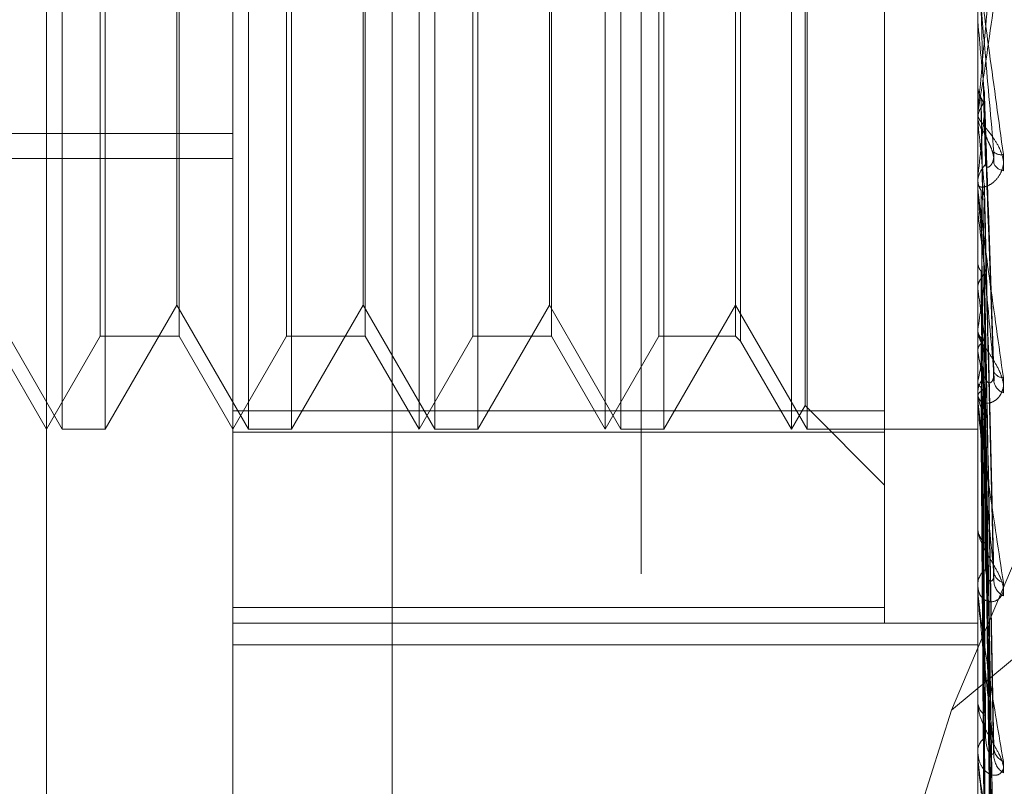
# Model space of a CAD drawing. Units: inches. Extents: x 0 to 23.4, y 0 to 16.5.
# Drawn here: x 12 to 12, y 9.4 to 9.4 of the extents above; entities that cross this region are included whole.
import ezdxf

# ---------------------------------------------------------------- set-up
doc = ezdxf.new("R2010")
doc.units = ezdxf.units.IN
doc.header["$MEASUREMENT"] = 0
doc.linetypes.add('HIDDEN', pattern=[0.07500000000000001, 0.05, -0.025])

msp = doc.modelspace()

# ---------------------------------------------------------------- linework, layer by layer
at = {"color": 7, "linetype": 'HIDDEN', "lineweight": 0}
for p, q in [((11.9698755456, 4.628512061), (11.9698755456, 11.261547142)), ((11.9620644345, 10.9450296015), (11.9620644345, 4.9450296015)), ((11.9640263243, 9.4885473467), (11.9640263243, 9.4032542248)), ((11.9559079166, 9.4161032256), (11.9559079166, 9.4883366881)), ((11.9602823698, 9.4030792946), (11.9602823698, 9.4883724166)), ((11.9777801825, 9.4883724166), (11.9777801825, 9.4030792946)), ((11.9755929559, 9.4323407755), (11.9755929559, 9.4582186696)), ((11.9562776889, 9.431906242), (11.9562776889, 9.4581529611)), ((11.9606521421, 9.431906242), (11.9606521421, 9.4581529611)), ((11.964656823, 9.431906242), (11.964656823, 9.4581516203)), ((11.9650265953, 9.431906242), (11.9650265953, 9.4581529611)), ((11.9690312762, 9.431906242), (11.9690312762, 9.4581516203)), ((11.9694010484, 9.431906242), (11.9694010484, 9.4581529611)), ((11.9734057293, 9.431906242), (11.9734057293, 9.4581516203)), ((11.9737755016, 9.431906242), (11.9737755016, 9.4581529611)), ((11.9737259615, 9.4324609004), (11.9737259615, 9.4575970185)), ((11.9571707124, 9.4340934685), (11.9571707124, 9.4559646172)), ((11.9590195739, 9.4559657345), (11.9590195739, 9.4340945859)), ((11.9615451656, 9.4340934685), (11.9615451656, 9.4559646172)), ((11.9633940271, 9.4559657345), (11.9633940271, 9.4340945859)), ((11.9659196188, 9.4340934685), (11.9659196188, 9.4559646172)), ((11.9677684803, 9.4559657345), (11.9677684803, 9.4340945859)), ((11.970294072, 9.4340934685), (11.970294072, 9.4559646172)), ((11.9720933934, 9.4559657345), (11.9720933934, 9.4340945859)), ((11.9722106065, 9.4560829476), (11.9722106065, 9.4339773848)), ((11.9771640804, 9.4253103704), (11.9857311012, 9.4455588323)), ((11.9572879256, 9.4452171923), (11.9572879256, 9.431906242)), ((11.9589700338, 9.4348197389), (11.9589700338, 9.4451755455)), ((11.9616623788, 9.4452171923), (11.9616623788, 9.431906242)), ((11.963344487, 9.4348197389), (11.963344487, 9.4451755455)), ((11.9660368319, 9.4452171923), (11.9660368319, 9.431906242)), ((11.9677189402, 9.4348197389), (11.9677189402, 9.4451755455)), ((11.9704112851, 9.4452171923), (11.9704112851, 9.431906242)), ((11.9777826795, 9.4414271829), (11.9777826795, 9.4423899929)), ((11.9777801825, 9.4415126936), (11.9777808071, 9.4415127199)), ((11.9777826795, 9.441485206), (11.9777808071, 9.4415127199)), ((11.9777826795, 9.4375579878), (11.9777826795, 9.441485206)), ((11.9777826795, 9.4400048398), (11.9777808071, 9.4399784614)), ((11.9777801825, 9.4393552203), (11.9777801825, 9.4392857938)), ((11.9781639216, 9.4330448808), (11.9779404256, 9.4394222562)), ((11.9777826795, 9.4391579441), (11.9777808071, 9.4391835062)), ((11.9274739708, 9.4388564536), (11.9602823698, 9.4388564536)), ((11.9274739708, 9.4382624163), (11.9602823698, 9.4382624163)), ((11.9777801825, 9.4376130848), (11.9777801825, 9.4376814746)), ((11.9777826795, 9.4378012948), (11.9777808071, 9.4377774685)), ((11.9777826795, 9.4326297698), (11.9777826795, 9.4376752304)), ((11.9777826795, 9.4372143636), (11.9777826795, 9.4376752304)), ((11.9781504863, 9.4284795954), (11.9779365292, 9.4373221685)), ((11.9777826795, 9.4370428992), (11.9777808071, 9.4370655857)), ((11.9777826795, 9.4358589996), (11.9777808071, 9.4358385865)), ((11.9781525191, 9.4243074794), (11.9779376462, 9.4356218948)), ((11.9777801827, 9.4353458653), (11.9777801825, 9.4352713595)), ((11.9781508995, 9.4243634273), (11.9779367576, 9.4354501969)), ((11.9777826795, 9.4352165145), (11.9777808071, 9.4352355054)), ((11.9545955806, 9.4348197389), (11.9562776889, 9.431906242)), ((11.9572879256, 9.431906242), (11.9589700338, 9.4348197389)), ((11.9589700338, 9.4348197389), (11.9606521421, 9.431906242)), ((11.9616623788, 9.431906242), (11.963344487, 9.4348197389)), ((11.963344487, 9.4348197389), (11.9650265953, 9.431906242)), ((11.9660368319, 9.431906242), (11.9677189402, 9.4348197389)), ((11.9677189402, 9.4348197389), (11.9694010484, 9.431906242)), ((11.9704112851, 9.431906242), (11.9720933934, 9.4348197389)), ((11.9720933934, 9.4348197389), (11.9737755016, 9.431906242)), ((11.9777801825, 9.4343116388), (11.9777801825, 9.4342462263)), ((11.9777826795, 9.4342481538), (11.9777808071, 9.4342318918)), ((11.9546451207, 9.4340934685), (11.9559079166, 9.431906242)), ((11.9559079166, 9.431906242), (11.9571707124, 9.4340934685)), ((11.9571707124, 9.4340934685), (11.9590195739, 9.4340934685)), ((11.9590195739, 9.4340934685), (11.9602823698, 9.431906242)), ((11.9602823698, 9.431906242), (11.9615451656, 9.4340934685)), ((11.9615451656, 9.4340934685), (11.9633940271, 9.4340934685)), ((11.9633940271, 9.4340934685), (11.964656823, 9.431906242)), ((11.964656823, 9.431906242), (11.9659196188, 9.4340934685)), ((11.9659196188, 9.4340934685), (11.9677684803, 9.4340934685)), ((11.9677684803, 9.4340934685), (11.9690312762, 9.431906242)), ((11.9690312762, 9.431906242), (11.970294072, 9.4340934685)), ((11.970294072, 9.4340934685), (11.9720933934, 9.4340934685)), ((11.9720933934, 9.4340934685), (11.9722106065, 9.4339762554)), ((11.9722106065, 9.4339762554), (11.9734057293, 9.431906242)), ((11.9781511775, 9.4209951373), (11.9779369109, 9.4339253521)), ((11.9781522688, 9.4209513369), (11.9779375098, 9.434059876)), ((11.9777826795, 9.4337448004), (11.9777808071, 9.4337594093)), ((11.9777826795, 9.4330269776), (11.9777808071, 9.4330154544)), ((11.9781513903, 9.4184961006), (11.9779370282, 9.4328024059)), ((11.97815207, 9.4184660013), (11.9779374012, 9.4328948867)), ((11.9777801825, 9.4326809706), (11.9777801825, 9.4327445565)), ((11.9777826795, 9.4326809483), (11.9777808071, 9.4326906473)), ((11.9777826795, 9.4281497139), (11.9777826795, 9.4327383123)), ((11.9602823698, 9.4323407755), (11.9755929559, 9.4323407755)), ((11.9734057293, 9.431906242), (11.9737259615, 9.4324609004)), ((11.9737259615, 9.4324609004), (11.9755929559, 9.430593906)), ((11.9755929559, 9.4323407755), (11.9755929559, 9.4277185501)), ((11.9857311012, 9.432427815), (11.9771640804, 9.4253103704)), ((11.9777826795, 9.4322396076), (11.9777808071, 9.4322332397)), ((11.9777826795, 9.4320634088), (11.9777808071, 9.4320678472)), ((11.97815157, 9.4169564809), (11.977937127, 9.4321217959)), ((11.9781518972, 9.4169411571), (11.9779373066, 9.432168888)), ((11.9562776889, 9.431906242), (11.9572879256, 9.431906242)), ((11.9755929559, 9.4318405335), (11.9602823698, 9.4318405335)), ((11.9606521421, 9.431906242), (11.9616623788, 9.431906242)), ((11.9650265953, 9.431906242), (11.9660368319, 9.431906242)), ((11.9694010484, 9.431906242), (11.9704112851, 9.431906242)), ((11.9737755016, 9.431906242), (11.9777801825, 9.431906242)), ((11.9777826795, 9.4319145012), (11.9777808071, 9.4319135187)), ((11.9781517346, 9.4164318532), (11.9779372174, 9.4319080547)), ((11.9777801825, 9.4296554324), (11.9777801825, 9.429596398)), ((11.9777801825, 9.4281951681), (11.9777801825, 9.4282516519)), ((11.9777826795, 9.4242797413), (11.9777826795, 9.4282454077)), ((11.9602823698, 9.4277185501), (11.9755929559, 9.4277185501)), ((11.9755929559, 9.4277185501), (11.9755929559, 9.4273486029)), ((11.9602823698, 9.4273525499), (11.9777801825, 9.4273525499)), ((11.9755929559, 9.4273486029), (11.9602823698, 9.4273486029)), ((11.9602823698, 9.4268460549), (11.9777801825, 9.4268460549)), ((11.9777801825, 9.4255548885), (11.9777801825, 9.425504366)), ((11.9771640804, 9.4253103704), (11.9735072451, 9.4137293403)), ((11.9777801825, 9.4243178059), (11.9777801825, 9.4243651461))]:
    msp.add_line(p, q, dxfattribs=at)
for centre, radius, start, end in [((12.4456364014, 9.4839777456), 0.469779438734462, 185.1896169442, 185.3953109818), ((11.9784143493, 9.439287008), 0.0006341679709436, 180.1096966631, 224.9220865168), ((11.7987427922, 9.4565365395), 0.1800174731264247, 354.02614764, 354.5224385061), ((12.1934357832, 9.4602253187), 0.216679707039587, 185.5795792224, 185.9877782261), ((11.9783360856, 9.4386395416), 0.0002851081749115, 231.8955907509, 279.7012863295), ((11.9784024578, 9.4376795803), 0.0006222781555205, 134.6268779153, 179.8255885594), ((11.9784269465, 9.4382667179), 0.0002901581950239, 203.14708915, 261.5142280218), ((11.9783893866, 9.437613088), 0.0006092040107767, 180.0003021618, 185.189276081), ((12.0825187352, 9.4485530414), 0.105366620615561, 186.2714479819, 187.0033123742), ((11.9329460405, 9.4410763557), 0.0453535944834692, 351.3409198544, 352.7621545228), ((12.0242029885, 9.4412884174), 0.0468157355556607, 187.4521357818, 188.7991518187), ((11.9783601012, 9.434250697), 0.0005799359340666, 180.4416952957, 227.0984831995), ((11.9609070709, 9.4366171729), 0.017253279818872, 347.989690187, 350.7965684332), ((11.9942108145, 9.4365114199), 0.0166594659249379, 189.5593359083, 192.3722284086), ((11.9783802681, 9.4333561963), 0.0002377451425916, 202.199693381, 270.9306570401), ((11.9783404886, 9.4327388002), 0.0005603356474719, 132.032396064, 179.4113950436), ((11.978495065, 9.4330868113), 0.0003413946537971, 191.1777500076, 251.0376082692), ((11.9783065794, 9.4326809802), 0.0005263968105634, 180.0010397932, 185.5828364906), ((11.9813780548, 9.4335606271), 0.0037014265739775, 193.7484365732, 201.6708888478), ((11.9782811481, 9.4296064934), 0.0005010672838081, 181.1544535786, 230.9262818234), ((11.9782566242, 9.4282395185), 0.0004765961265712, 127.6783170473, 178.5411812349), ((11.9784445669, 9.4285910543), 0.0002885022696997, 189.6494186571, 257.9077561105), ((11.9781955212, 9.4281951881), 0.0004153386344297, 180.0027548032, 186.2857397474), ((11.9785790175, 9.4283646024), 0.0004209678929015, 185.7210303082, 242.4222564096), ((11.9781888011, 9.4255232105), 0.0004090528821219, 182.6404767531, 236.8831047112), ((11.9781628793, 9.4243431563), 0.0003833280053243, 121.0235918001, 176.7113899079), ((11.9780721227, 9.424317842), 0.0002919401386913, 180.007078081, 187.4989942256), ((11.9785266055, 9.4244425069), 0.00036749724458, 184.3076371118, 247.1890140039), ((11.9786651971, 9.4242552553), 0.0005057600369816, 183.0348212949, 236.2387911447)]:
    msp.add_arc(centre, radius, start, end, dxfattribs=at)
for points, knots in [([(11.97778018254028, 9.43935522027775), (11.97778040451403, 9.439352537977136), (11.97778088391805, 9.439346744924162), (11.97778554825695, 9.439363206764682), (11.97780176860551, 9.439446329036835), (11.97788868919638, 9.439982030201175), (11.97809090384359, 9.44135731361986), (11.97827504484163, 9.44267169334061), (11.97838412964365, 9.443450329565753)], [0, 0, 0, 0, 0.013221641096469, 0.0285552137106737, 0.0542426430595703, 0.1337588501396801, 0.4868402727604514, 1, 1, 1, 1]), ([(11.97816014639715, 9.443533237451327), (11.97809188770602, 9.442763197544327), (11.97797736447912, 9.441471238183215), (11.9778532433338, 9.440115036060403), (11.97779722667327, 9.439534919233676), (11.97778631260712, 9.439432718142953), (11.97778316366053, 9.43940790971384), (11.97778282809153, 9.43941020050126), (11.97778267945755, 9.439411215162462)], [0, 0, 0, 0, 0.5273188798737543, 0.8847263069750937, 0.9590362595952758, 0.9800473728098846, 0.9911623590739203, 1, 1, 1, 1]), ([(11.97778018254028, 9.442813251166251), (11.97778040451403, 9.442809997928086), (11.97778088391805, 9.442802971802477), (11.97778554825695, 9.44276329807453), (11.97780176860551, 9.442635261007378), (11.97788868919638, 9.441981798666683), (11.97809090384359, 9.440496343007235), (11.97827504484164, 9.439153819232915), (11.97838412964365, 9.438358510520146)], [0, 0, 0, 0, 0.0132216410985809, 0.0285552137116092, 0.0542426430603061, 0.1337588501405529, 0.4868402727608623, 1, 1, 1, 1]), ([(11.97816014639715, 9.438415193489687), (11.97809188770602, 9.439190405587082), (11.97797736447913, 9.440491042757923), (11.9778532433338, 9.441918190267254), (11.97779722667327, 9.442574972216923), (11.97778631260712, 9.442707241541685), (11.97778316366053, 9.442747264368286), (11.97778282809153, 9.442753491315123), (11.97778267945755, 9.4427562494241)], [0, 0, 0, 0, 0.527318879874884, 0.8847263069757033, 0.9590362595963778, 0.9800473728116448, 0.9911623590759411, 1, 1, 1, 1]), ([(11.97778033159266, 9.442347328211776), (11.97778030635794, 9.44225714775892), (11.97778022255845, 9.441957676337893), (11.9777801833491, 9.441648754020079), (11.97778018257257, 9.441430032699067), (11.97778018254028, 9.441420938647719)], [0, 0, 0, 0, 0.2922709278861704, 0.9705738585831115, 1, 1, 1, 1]), ([(11.97786048014922, 9.441817306593519), (11.97786352185896, 9.44170782969059), (11.97787873041098, 9.441160445054663), (11.97791330722942, 9.439932589878897), (11.97794567826018, 9.438805923389554), (11.97796531550245, 9.438122453562105)], [0, 0, 0, 0, 0.0895371415799339, 0.4476858070866969, 0.9999999999999999, 0.9999999999999999, 0.9999999999999999, 0.9999999999999999]), ([(11.97778033159266, 9.441526350891575), (11.97778030582124, 9.44141036136933), (11.9777802202794, 9.441025362934731), (11.97778019817817, 9.440640776559995), (11.97778018273544, 9.440372055565112)], [0, 0, 0, 0, 0.3012727113220883, 1, 1, 1, 1]), ([(11.97778033159266, 9.439964277310347), (11.97778030582124, 9.439794719393886), (11.9777802202794, 9.439231913968776), (11.97778019817817, 9.438668714629756), (11.97778018273544, 9.43827519188271)], [0, 0, 0, 0, 0.3012727114874459, 1, 1, 1, 1]), ([(11.97778033159266, 9.439964277310347), (11.97778741370932, 9.439900607775055), (11.97779816618304, 9.439803941052647), (11.97784462233952, 9.439718220954171), (11.97786048014922, 9.439688960397294)], [0, 0, 0, 0, 0.6586499852816621, 1, 1, 1, 1]), ([(11.97786048014922, 9.43946725658575), (11.9778723875123, 9.439489037847776), (11.97791698137012, 9.439570610106516), (11.97794428996639, 9.439688121047926), (11.97793954175565, 9.439780594522164), (11.97793824390426, 9.43980587074394)], [0, 0, 0, 0, 0.2093091831992323, 0.7838766564360342, 1, 1, 1, 1]), ([(11.97793824390426, 9.43980587074394), (11.97794432580424, 9.439623167986566), (11.97797473534642, 9.438709652929923), (11.97804782592177, 9.436539019292063), (11.97811673989727, 9.434531091231946), (11.97816014639715, 9.43326636766204)], [0, 0, 0, 0, 0.084696337423483, 0.4234822757476719, 1, 1, 1, 1]), ([(11.97778033159266, 9.439195828711613), (11.97778741370932, 9.439258071030185), (11.97779816618304, 9.439352570870716), (11.97784462233952, 9.439438071086002), (11.97786048014922, 9.43946725658575)], [0, 0, 0, 0, 0.6586499852721645, 1, 1, 1, 1]), ([(11.97786048014922, 9.439688960397294), (11.97786352185896, 9.439513216171491), (11.97787873041098, 9.438634494847781), (11.97791330722942, 9.436676566902364), (11.97794567826018, 9.434902239762527), (11.97796531550245, 9.433825879477055)], [0, 0, 0, 0, 0.0895371415798572, 0.4476858070869745, 0.9999999999999999, 0.9999999999999999, 0.9999999999999999, 0.9999999999999999]), ([(11.97786048014922, 9.439688960397294), (11.9778723875123, 9.439667181047016), (11.97791698137012, 9.439585615947893), (11.97794428996639, 9.439468796522483), (11.97793954175565, 9.439377704234538), (11.97793824390426, 9.439352805539086)], [0, 0, 0, 0, 0.209309183205582, 0.7838766564351823, 1, 1, 1, 1]), ([(11.97786048014922, 9.43946725658575), (11.97786352185896, 9.439279607552413), (11.97787873041098, 9.438341362177855), (11.97791330722942, 9.43624078391976), (11.97794567826018, 9.43432012699276), (11.97796531550245, 9.433154998650963)], [0, 0, 0, 0, 0.0895371415803261, 0.4476858070865682, 1, 1, 1, 1]), ([(11.97838412964365, 9.437979736235746), (11.97838900892005, 9.438059447720605), (11.97839451661472, 9.438149425513242), (11.97836385791279, 9.438321061334394), (11.97832746809152, 9.438429491214734), (11.97824063690017, 9.438612630495548), (11.97811497537938, 9.438805498400347), (11.97794338765447, 9.439015793523442), (11.97780791658646, 9.439184101440256), (11.97778954624121, 9.439251459938731), (11.97778018254028, 9.439285793797279)], [0, 0, 0, 0, 0.1194461009586652, 0.1348299623631247, 0.2536738278689036, 0.2817546550319528, 0.4371652095487208, 0.6109336935285254, 0.8016857882100521, 1, 1, 1, 1]), ([(11.97793824390426, 9.439352805539086), (11.97794432580424, 9.439172101802544), (11.97797473534642, 9.438268581863971), (11.97804782592177, 9.436148563024089), (11.97811673989727, 9.434229427209392), (11.97816014639715, 9.433020630765483)], [0, 0, 0, 0, 0.0846963374237169, 0.42348227574807, 0.9999999999999999, 0.9999999999999999, 0.9999999999999999, 0.9999999999999999]), ([(11.97778033159266, 9.439195828711613), (11.97778030582124, 9.43900211142946), (11.9777802202794, 9.438359114985355), (11.97778019817817, 9.437716501719967), (11.97778018273544, 9.437267490295442)], [0, 0, 0, 0, 0.301272711426521, 1, 1, 1, 1]), ([(11.97796531550248, 9.438839193684556), (11.97797628289261, 9.43879581222971), (11.97799121537341, 9.438736746879288), (11.97806671762181, 9.438584013801039), (11.97811628651733, 9.4384673024775), (11.97815164668589, 9.43834030445345), (11.97816496237814, 9.43823605160345), (11.97816150764858, 9.438176230021298), (11.97816014639715, 9.438152658794277)], [0, 0, 0, 0, 0.4235571565801557, 0.5766877106313086, 0.7311347586972838, 0.8323151788337393, 0.9339279095278765, 1, 1, 1, 1]), ([(11.97838412964365, 9.438358510520146), (11.97838900892005, 9.438276617759668), (11.97839451661472, 9.438184177757652), (11.97836385791279, 9.438025338734354), (11.97832746809152, 9.43793259064123), (11.97824063690017, 9.4377914451826), (11.97811497537938, 9.437666806450054), (11.97794338765447, 9.437589588789695), (11.97780791658646, 9.437591695060227), (11.97778954624122, 9.43765116278451), (11.97778018254028, 9.437681474571141)], [0, 0, 0, 0, 0.1194461009588773, 0.1348299623660572, 0.2536738278684935, 0.2817546550319268, 0.4371652095485394, 0.610933693528679, 0.8016857882110724, 1, 1, 1, 1]), ([(11.97796531550248, 9.438122453562139), (11.97797628289261, 9.438089231581193), (11.97799121537341, 9.43804399870569), (11.97806671762181, 9.43807804840497), (11.97811628651733, 9.438138109872694), (11.97815164668589, 9.43823315907794), (11.97816496237814, 9.438327040470114), (11.97816150764859, 9.438390276774944), (11.97816014639715, 9.438415193489679)], [0, 0, 0, 0, 0.423557156576633, 0.5766877106311185, 0.7311347586951312, 0.832315178829556, 0.933927909523566, 1, 1, 1, 1]), ([(11.97778018254028, 9.43761308476196), (11.97778040451403, 9.437605991691992), (11.97778088391805, 9.43759067255518), (11.97778554825695, 9.437537202942991), (11.97780176860551, 9.437384792490402), (11.97788868919638, 9.436681814937097), (11.97809090384359, 9.435189615787685), (11.97827504484163, 9.433888978027406), (11.97838412964365, 9.433118482515379)], [0, 0, 0, 0, 0.0132216410959027, 0.0285552137115808, 0.0542426430597815, 0.1337588501391429, 0.4868402727610853, 1, 1, 1, 1]), ([(11.97778033159266, 9.437764300423876), (11.97778741370932, 9.437706926923129), (11.97779816618304, 9.437619819199712), (11.97784462233952, 9.437543001742277), (11.97786048014922, 9.437516780102053)], [0, 0, 0, 0, 0.6586499852980017, 1, 1, 1, 1]), ([(11.97786048014922, 9.4373182442169), (11.9778723875123, 9.437337749827753), (11.97791698137012, 9.437410799623182), (11.97794428996639, 9.437516203902018), (11.97793954175565, 9.437599359819204), (11.97793824390426, 9.43762208922807)], [0, 0, 0, 0, 0.2093091832041481, 0.7838766564290185, 1, 1, 1, 1]), ([(11.97793824390426, 9.43762208922807), (11.97794432580424, 9.437367476267955), (11.97797473534642, 9.43609440969785), (11.97804782592177, 9.4330761611224), (11.97811673989727, 9.430294663624549), (11.97816014639715, 9.428542695755262)], [0, 0, 0, 0, 0.0846963374234484, 0.4234822757477319, 1, 1, 1, 1]), ([(11.97816014639715, 9.43326636766204), (11.97809188770602, 9.43400995134555), (11.97797736447913, 9.43525752292197), (11.9778532433338, 9.436667703925943), (11.97779722667327, 9.437346244876723), (11.97778631260712, 9.437492722903583), (11.97778316366053, 9.437541153566677), (11.97778282809153, 9.437552820257228), (11.97778267945755, 9.43755798779837)], [0, 0, 0, 0, 0.5273188798743447, 0.8847263069765426, 0.9590362595964859, 0.9800473728109625, 0.9911623590753671, 1, 1, 1, 1]), ([(11.97786048014922, 9.437516780102053), (11.97786352185896, 9.437268401824978), (11.97787873041098, 9.436026510164465), (11.97791330722942, 9.43325687262874), (11.97794567826018, 9.43074268121452), (11.97796531550245, 9.42921749697561)], [0, 0, 0, 0, 0.0895371415802299, 0.4476858070863883, 1, 1, 1, 1]), ([(11.97786048014922, 9.4373182442169), (11.97786352185896, 9.437059205178135), (11.97787873041098, 9.43576400969735), (11.97791330722942, 9.432866628728194), (11.97794567826018, 9.43022139890909), (11.97796531550245, 9.428616722826927)], [0, 0, 0, 0, 0.0895371415800932, 0.4476858070870651, 1, 1, 1, 1]), ([(11.97793025175475, 9.437321026652185), (11.9779342310225, 9.437308413583155), (11.97794509540798, 9.437273976784027), (11.97794090163553, 9.43723871539057), (11.97793824390426, 9.437216369087977)], [0, 0, 0, 0, 0.366267172026936, 1, 1, 1, 1]), ([(11.97793824390426, 9.437216369087977), (11.97794432580424, 9.436963546252125), (11.97797473534642, 9.435699430315763), (11.97804782592177, 9.432726507319705), (11.97811673989727, 9.430024523326464), (11.97816014639715, 9.42832263822927)], [0, 0, 0, 0, 0.0846963374234762, 0.4234822757478346, 0.9999999999999999, 0.9999999999999999, 0.9999999999999999, 0.9999999999999999]), ([(11.97778033159266, 9.437076154281133), (11.97778030582124, 9.436811710686376), (11.9777802202794, 9.435933955799285), (11.97778019817817, 9.435056541360682), (11.97778018273544, 9.434443467948997)], [0, 0, 0, 0, 0.3012727113749868, 1, 1, 1, 1]), ([(11.97778033159266, 9.43582691044902), (11.97778030582124, 9.435519626371665), (11.9777802202794, 9.434499673134333), (11.97778019817817, 9.433479415780635), (11.97778018273544, 9.432766534126253)], [0, 0, 0, 0, 0.3012727114414649, 1, 1, 1, 1]), ([(11.97778033159266, 9.43582691044902), (11.97778741370932, 9.435777906610621), (11.97779816618304, 9.43570350618628), (11.97784462233952, 9.435638367752944), (11.97786048014922, 9.435616132747766)], [0, 0, 0, 0, 0.6586499852933834, 1, 1, 1, 1]), ([(11.97786048014922, 9.435447940393171), (11.9778723875123, 9.435464465369252), (11.97791698137012, 9.435526352491449), (11.97794428996639, 9.435615840522425), (11.97793954175565, 9.435686673411062), (11.97793824390426, 9.435706034506955)], [0, 0, 0, 0, 0.2093091832135658, 0.783876656439351, 1, 1, 1, 1]), ([(11.97786048014922, 9.435616132747766), (11.97786352185896, 9.4353040974575), (11.97787873041098, 9.433743920660504), (11.97791330722942, 9.430262675451246), (11.97794567826018, 9.427099489191008), (11.97796531550245, 9.425180605130883)], [0, 0, 0, 0, 0.0895371415800812, 0.4476858070866458, 1, 1, 1, 1]), ([(11.97793824390426, 9.435706034506955), (11.97794432580424, 9.435388713719874), (11.97797473534642, 9.433802107579114), (11.97804782592177, 9.430045331433528), (11.97811673989727, 9.426590795064644), (11.97816014639715, 9.424414903579487)], [0, 0, 0, 0, 0.0846963374234168, 0.4234822757478445, 0.9999999999999999, 0.9999999999999999, 0.9999999999999999, 0.9999999999999999]), ([(11.97778033159266, 9.435243938156818), (11.97778741370932, 9.435290455505111), (11.97779816618303, 9.435361080798259), (11.97784462233952, 9.435425836152165), (11.97786048014922, 9.435447940393173)], [0, 0, 0, 0, 0.6586499853091689, 1, 1, 1, 1]), ([(11.97786048014922, 9.435447940393173), (11.97786352185896, 9.43512687369476), (11.97787873041098, 9.433521539847028), (11.97791330722942, 9.42993207506407), (11.97794567826018, 9.42665787785062), (11.97796531550245, 9.424671651202642)], [0, 0, 0, 0, 0.0895371415803038, 0.4476858070868782, 1, 1, 1, 1]), ([(11.97793067468308, 9.43544923673266), (11.97793446656248, 9.435439027155287), (11.97794511157417, 9.435410365623882), (11.97794093362098, 9.435381138980807), (11.97793824390426, 9.435362323214584)], [0, 0, 0, 0, 0.3562118586303966, 1, 1, 1, 1]), ([(11.97793824390426, 9.435362323214584), (11.97794432580424, 9.435046518955426), (11.97797473534642, 9.433467495464836), (11.97804782592177, 9.429749117495566), (11.97811673989727, 9.426361942065247), (11.97816014639715, 9.424228478876392)], [0, 0, 0, 0, 0.0846963374233925, 0.4234822757478135, 1, 1, 1, 1]), ([(11.97778033159266, 9.435243938156818), (11.97778030582124, 9.434918325929974), (11.9777802202794, 9.43383753694862), (11.97778019817817, 9.432757033380843), (11.97778018273544, 9.432002056052589)], [0, 0, 0, 0, 0.3012727113827075, 1, 1, 1, 1]), ([(11.97838412964365, 9.432763943405801), (11.97838900892005, 9.43283765381374), (11.97839451661472, 9.43292085763076), (11.97836385791279, 9.433086796830676), (11.97832746809152, 9.433194765729292), (11.97824063690017, 9.433383530967411), (11.97811497537938, 9.433592237772313), (11.97794338765446, 9.433844039613378), (11.97780791658646, 9.434071961090188), (11.97778954624122, 9.434187390030772), (11.97778018254028, 9.43424622627279)], [0, 0, 0, 0, 0.1194461009610943, 0.1348299623658252, 0.2536738278700461, 0.2817546550336022, 0.4371652095518593, 0.6109336935294122, 0.8016857882135945, 0.9999999999999999, 0.9999999999999999, 0.9999999999999999, 0.9999999999999999]), ([(11.97778033159266, 9.434222129707287), (11.97778030635794, 9.433861475455354), (11.97778022255845, 9.432663814122952), (11.9777801833491, 9.431429626938222), (11.97778018257257, 9.430556105918681), (11.97778018254028, 9.430519786437024)], [0, 0, 0, 0, 0.2922709278843042, 0.9705738585811241, 1, 1, 1, 1]), ([(11.97778033159266, 9.434222129707287), (11.97778741370932, 9.434183266657634), (11.97779816618304, 9.43412426255755), (11.97784462233952, 9.434073157421016), (11.97786048014922, 9.434055712681909)], [0, 0, 0, 0, 0.6586499852967536, 1, 1, 1, 1]), ([(11.97778033159266, 9.433765401403187), (11.97778741370932, 9.433801374207977), (11.97779816618304, 9.433855990173353), (11.97784462233952, 9.433906650026257), (11.97786048014922, 9.433923942767791)], [0, 0, 0, 0, 0.658649985280971, 1, 1, 1, 1]), ([(11.97786048014922, 9.433923942767791), (11.9778723875123, 9.433936889853408), (11.97791698137012, 9.433985377540514), (11.97794428996639, 9.43405571499306), (11.97793954175565, 9.434111664767986), (11.97793824390426, 9.434126957790458)], [0, 0, 0, 0, 0.2093091832166725, 0.7838766564336389, 1, 1, 1, 1]), ([(11.97786048014922, 9.434055712681909), (11.97786352185896, 9.43369129814684), (11.97787873041098, 9.431869225067814), (11.97791330722942, 9.427802193457167), (11.97794567826018, 9.42410433814396), (11.97796531550245, 9.421861107732157)], [0, 0, 0, 0, 0.0895371415802836, 0.4476858070866575, 1, 1, 1, 1]), ([(11.97786048014922, 9.433923942767791), (11.97786352185896, 9.433552452596741), (11.97787873041098, 9.43169500132997), (11.97791330722942, 9.427543185342742), (11.97794567826018, 9.423758358753062), (11.97796531550245, 9.42146236894539)], [0, 0, 0, 0, 0.0895371415803236, 0.4476858070869873, 1, 1, 1, 1]), ([(11.97793824390426, 9.434126957790458), (11.97794432580424, 9.43375839797642), (11.97797473534642, 9.431915596344785), (11.97804782592177, 9.427556072307157), (11.97811673989727, 9.423553353012322), (11.97816014639715, 9.421032180298793)], [0, 0, 0, 0, 0.0846963374236776, 0.4234822757477967, 0.9999999999999999, 0.9999999999999999, 0.9999999999999999, 0.9999999999999999]), ([(11.97778033159266, 9.433765401403187), (11.97778030582124, 9.43339038901851), (11.9777802202794, 9.43214562847219), (11.97778019817817, 9.430901087988936), (11.97778018273544, 9.430031493591365)], [0, 0, 0, 0, 0.3012727112762855, 1, 1, 1, 1]), ([(11.97793824390426, 9.433857677967444), (11.97794432580424, 9.43349030627373), (11.97797473534642, 9.431653445251966), (11.97804782592177, 9.427324004177429), (11.97811673989727, 9.423374058655282), (11.97816014639715, 9.420886126293102)], [0, 0, 0, 0, 0.0846963374234703, 0.4234822757479164, 1, 1, 1, 1]), ([(11.97796531550248, 9.433154998650995), (11.97797628289261, 9.4330922644813), (11.97799121537341, 9.433006849740599), (11.97806671762181, 9.432989703641132), (11.97811628651733, 9.433022525339734), (11.97815164668588, 9.433098297877168), (11.97816496237813, 9.433181888945793), (11.97816150764858, 9.433242489500117), (11.97816014639715, 9.433266367662018)], [0, 0, 0, 0, 0.4235571565770095, 0.5766877106281352, 0.7311347586931883, 0.8323151788317451, 0.9339279095278866, 1, 1, 1, 1]), ([(11.97838412964365, 9.433118482515379), (11.97838900892005, 9.433040928627918), (11.97839451661472, 9.432953386316838), (11.97836385791279, 9.432809995496427), (11.97832746809151, 9.43272965842361), (11.97824063690017, 9.43261488768396), (11.97811497537938, 9.432526402928817), (11.97794338765446, 9.432509087962217), (11.97780791658646, 9.432581441898929), (11.97778954624121, 9.432689484941966), (11.97778018254028, 9.43274455645693)], [0, 0, 0, 0, 0.1194461009591351, 0.1348299623661405, 0.2536738278702569, 0.2817546550339207, 0.4371652095513942, 0.6109336935282126, 0.8016857882113679, 1, 1, 1, 1]), ([(11.97778033159266, 9.433007959155908), (11.97778030635794, 9.4326069709891), (11.97778022255845, 9.431275368714745), (11.9777801833491, 9.429903242841519), (11.97778018257257, 9.42893211355861), (11.97778018254028, 9.428891735695458)], [0, 0, 0, 0, 0.2922709278853707, 0.9705738585736132, 1, 1, 1, 1]), ([(11.97778033159266, 9.433007959155908), (11.97778741370932, 9.432980641506875), (11.97779816618304, 9.432939166292963), (11.97784462233952, 9.432903941526007), (11.97786048014922, 9.432891917551286)], [0, 0, 0, 0, 0.6586499852766585, 1, 1, 1, 1]), ([(11.97778033159266, 9.432693982190816), (11.97778741370932, 9.432718110301211), (11.97779816618304, 9.432754742975519), (11.97784462233952, 9.432789476348345), (11.97786048014922, 9.432801332585669)], [0, 0, 0, 0, 0.6586499852958827, 1, 1, 1, 1]), ([(11.97786048014922, 9.432801332585669), (11.9778723875123, 9.432810233839419), (11.97791698137012, 9.4328435696201), (11.97794428996639, 9.432892214315396), (11.97793954175565, 9.432931258805976), (11.97793824390426, 9.432941931025347)], [0, 0, 0, 0, 0.2093091832113111, 0.7838766564416297, 1, 1, 1, 1]), ([(11.97786048014922, 9.432891917551286), (11.97786352185896, 9.432488294662189), (11.97787873041098, 9.43047017976957), (11.97791330722942, 9.425964354876506), (11.97794567826018, 9.421865480636013), (11.97796531550245, 9.419378980064291)], [0, 0, 0, 0, 0.0895371415800833, 0.4476858070864386, 1, 1, 1, 1]), ([(11.97786048014922, 9.432801332585669), (11.97786352185896, 9.432392845564674), (11.97787873041098, 9.430350410007186), (11.97791330722942, 9.425786300262907), (11.97794567826018, 9.421627637791227), (11.97796531550245, 9.419104867877655)], [0, 0, 0, 0, 0.0895371415803003, 0.4476858070868187, 0.9999999999999999, 0.9999999999999999, 0.9999999999999999, 0.9999999999999999]), ([(11.97793824390426, 9.432941931025347), (11.97794432580424, 9.43253545289631), (11.97797473534642, 9.430503059426142), (11.97804782592177, 9.425698352053823), (11.97811673989727, 9.421292118537332), (11.97816014639715, 9.418516786346155)], [0, 0, 0, 0, 0.0846963374232653, 0.4234822757478726, 1, 1, 1, 1]), ([(11.97778033159266, 9.432693982190814), (11.97778030582124, 9.432283123572965), (11.9777802202794, 9.430919380351977), (11.97778019817817, 9.429555783889905), (11.97778018273544, 9.428603001831226)], [0, 0, 0, 0, 0.3012727114071602, 1, 1, 1, 1]), ([(11.97778018254028, 9.432680970597302), (11.97778040451403, 9.432670294057559), (11.97778088391805, 9.432647235583062), (11.97778554825695, 9.432581902617718), (11.97780176860551, 9.432410627290563), (11.97788868919638, 9.431683541964993), (11.97809090384359, 9.430238531290787), (11.97827504484163, 9.42902678798198), (11.97838412964365, 9.428308953386)], [0, 0, 0, 0, 0.0132216410966674, 0.0285552137107587, 0.0542426430596052, 0.1337588501397181, 0.4868402727610687, 1, 1, 1, 1]), ([(11.97816014639715, 9.428542695755262), (11.97809188770602, 9.42922777597319), (11.97797736447912, 9.430377191467919), (11.9778532433338, 9.431719438350795), (11.97779722667327, 9.432395214064867), (11.97778631260712, 9.43255060669626), (11.97778316366053, 9.432605694785503), (11.97778282809153, 9.432622379555175), (11.97778267945755, 9.432629769760076)], [0, 0, 0, 0, 0.5273188798740671, 0.8847263069760165, 0.9590362595958157, 0.9800473728107278, 0.9911623590751397, 1, 1, 1, 1]), ([(11.97778033159266, 9.432228282082095), (11.97778030582124, 9.431801453149333), (11.9777802202794, 9.430384700430574), (11.97778019817817, 9.428967854186228), (11.97778018273544, 9.427977865051352)], [0, 0, 0, 0, 0.3012727112580325, 1, 1, 1, 1]), ([(11.97778033159266, 9.432068404401585), (11.97778030582124, 9.431636549051497), (11.9777802202794, 9.43020311238845), (11.97778019817817, 9.428769743875902), (11.97778018273544, 9.42776821018156)], [0, 0, 0, 0, 0.3012727113937928, 1, 1, 1, 1]), ([(11.97786048014922, 9.43212068390372), (11.9778723875123, 9.432125217611096), (11.97791698137012, 9.432142196643381), (11.97794428996639, 9.43216739043541), (11.97793954175565, 9.432188118472022), (11.97793824390426, 9.43219378416648)], [0, 0, 0, 0, 0.2093091832028132, 0.7838766564337378, 1, 1, 1, 1]), ([(11.97786048014922, 9.432166809944174), (11.97786352185896, 9.431738566683881), (11.97787873041098, 9.429597349908034), (11.97791330722942, 9.424815583983994), (11.97794567826018, 9.420463834810782), (11.97796531550245, 9.417823932688322)], [0, 0, 0, 0, 0.0895371415803301, 0.4476858070867517, 0.9999999999999999, 0.9999999999999999, 0.9999999999999999, 0.9999999999999999]), ([(11.97786048014922, 9.43212068390372), (11.97786352185896, 9.43168996381802), (11.97787873041098, 9.42953636291238), (11.97791330722942, 9.42472491822889), (11.97794567826018, 9.420342724772219), (11.97796531550245, 9.417684354230435)], [0, 0, 0, 0, 0.0895371415801369, 0.4476858070865823, 1, 1, 1, 1]), ([(11.97793824390426, 9.43219378416648), (11.97794432580424, 9.431764078901091), (11.97797473534642, 9.429615549587753), (11.97804782592177, 9.424539313523715), (11.97811673989727, 9.419888818545187), (11.97816014639715, 9.416959634612807)], [0, 0, 0, 0, 0.0846963374234053, 0.4234822757477633, 1, 1, 1, 1]), ([(11.97778033159266, 9.431911278046726), (11.97778030582124, 9.431474034341942), (11.9777802202794, 9.430022712372676), (11.97778019817817, 9.428571377482367), (11.97778018273544, 9.4275572901896)], [0, 0, 0, 0, 0.3012727113921697, 1, 1, 1, 1]), ([(11.97786048014922, 9.431906597138731), (11.97786352185896, 9.43146921133445), (11.97787873041098, 9.42928228182854), (11.97791330722942, 9.424397400352792), (11.97794567826018, 9.41995005980035), (11.97796531550245, 9.417252169068052)], [0, 0, 0, 0, 0.0895371415802315, 0.4476858070866994, 1, 1, 1, 1]), ([(11.97790395042536, 9.431906983605092), (11.97792057897325, 9.431907249980013), (11.97794508591233, 9.431907642559931), (11.97793990836207, 9.4319090914177), (11.97793824390426, 9.431909557190608)], [0, 0, 0, 0, 0.6785240634927038, 1, 1, 1, 1]), ([(11.97793824390426, 9.431909557190608), (11.97794432580424, 9.431472155456749), (11.97797473534642, 9.42928514374756), (11.97804782592177, 9.424120847389169), (11.97811673989727, 9.41939417195387), (11.97816014639715, 9.416417004619516)], [0, 0, 0, 0, 0.0846963374233926, 0.4234822757477092, 1, 1, 1, 1]), ([(11.97838412964365, 9.427991463418412), (11.97838900892005, 9.42805650866324), (11.97839451661472, 9.42812993130192), (11.97836385791279, 9.428284176405539), (11.97832746809152, 9.428387782045135), (11.97824063690017, 9.428575350773025), (11.97811497537939, 9.428792353270332), (11.97794338765447, 9.42907656105475), (11.97780791658646, 9.429355858415562), (11.97778954624122, 9.429515185895585), (11.97778018254028, 9.429596398025991)], [0, 0, 0, 0, 0.1194461009598634, 0.1348299623658933, 0.2536738278684238, 0.2817546550313555, 0.4371652095499403, 0.6109336935281731, 0.8016857882115732, 1, 1, 1, 1]), ([(11.97796531550248, 9.428616722826952), (11.97797628289261, 9.428526743844854), (11.97799121537341, 9.428404234350243), (11.97806671762181, 9.428336512156722), (11.97811628651733, 9.428340907824499), (11.97815164668589, 9.428394665077207), (11.97816496237814, 9.428464944623261), (11.97816150764859, 9.428520719165153), (11.97816014639715, 9.428542695755239)], [0, 0, 0, 0, 0.4235571565797763, 0.57668771063177, 0.7311347586974282, 0.8323151788309837, 0.9339279095237436, 1, 1, 1, 1]), ([(11.97814984607984, 9.428479529722827), (11.97815559553228, 9.428445073645669), (11.97816530342102, 9.428386894929126), (11.97816164012355, 9.428341250113045), (11.97816014639715, 9.428322638229249)], [0, 0, 0, 0, 0.5922453984036042, 1, 1, 1, 1]), ([(11.97838412964365, 9.428308953386), (11.97838900892005, 9.428238541371117), (11.97839451661472, 9.428159060758183), (11.97836385791279, 9.428036300658505), (11.97832746809152, 9.42797127819713), (11.97824063690017, 9.427887030290028), (11.97811497537939, 9.427837897581863), (11.97794338765446, 9.427881111117047), (11.97780791658646, 9.428021097660139), (11.97778954624122, 9.428173811064855), (11.97778018254028, 9.428251651880116)], [0, 0, 0, 0, 0.1194461009604456, 0.1348299623653116, 0.2536738278687991, 0.2817546550314712, 0.4371652095505209, 0.6109336935276514, 0.8016857882129841, 1, 1, 1, 1]), ([(11.97778018254028, 9.428195168128674), (11.97778040451403, 9.428181293997122), (11.97778088391805, 9.428151329578291), (11.97778554825695, 9.428076494563374), (11.97780176860551, 9.42789254469824), (11.97788868919638, 9.427167630358467), (11.97809090384359, 9.425822034610173), (11.97827504484163, 9.424742981313182), (11.97838412964365, 9.424103752045847)], [0, 0, 0, 0, 0.0132216410977784, 0.0285552137110073, 0.0542426430606495, 0.1337588501400249, 0.4868402727607833, 1, 1, 1, 1]), ([(11.97816014639715, 9.424414903579486), (11.97809188770602, 9.425016719747791), (11.97797736447912, 9.426026436290067), (11.9778532433338, 9.427252236752338), (11.97779722667327, 9.427900822934648), (11.97778631260712, 9.428059513876024), (11.97778316366053, 9.42811926836433), (11.97778282809153, 9.428140368182078), (11.97778267945755, 9.428149713949484)], [0, 0, 0, 0, 0.5273188798743557, 0.8847263069765724, 0.9590362595959232, 0.9800473728109712, 0.9911623590756037, 1, 1, 1, 1]), ([(11.97838412964365, 9.42383478613489), (11.97838900892005, 9.423888815311981), (11.97839451661472, 9.423949803086845), (11.97836385791279, 9.42408677927428), (11.97832746809152, 9.42418227707708), (11.97824063690018, 9.424361870072222), (11.97811497537938, 9.424579325226272), (11.97794338765447, 9.424885666944233), (11.97780791658646, 9.4252062456547), (11.97778954624122, 9.425403713163925), (11.97778018254029, 9.42550436596473)], [0, 0, 0, 0, 0.1194461009611982, 0.1348299623654483, 0.2536738278684956, 0.281754655032772, 0.4371652095488677, 0.6109336935279917, 0.8016857882128857, 0.9999999999999999, 0.9999999999999999, 0.9999999999999999, 0.9999999999999999]), ([(11.97796531550248, 9.424671651202663), (11.97797610618372, 9.424558004128718), (11.97799079806926, 9.424403269708874), (11.97806724121703, 9.42428569047807), (11.97811453790133, 9.424265675700912), (11.97814581040482, 9.424280147010156), (11.97815051269455, 9.42430435492968), (11.97815113799481, 9.424307574046171)], [0, 0, 0, 0, 0.4995758518021237, 0.6801897920654216, 0.8623565065077128, 0.9816964675717204, 1, 1, 1, 1]), ([(11.97838412964365, 9.424103752045847), (11.97838900892005, 9.424043026777221), (11.97839451661472, 9.423974480498877), (11.97836385791279, 9.423876787989768), (11.97832746809152, 9.423829430221026), (11.97824063690017, 9.423778750085303), (11.97811497537938, 9.423770745208246), (11.97794338765446, 9.423872925395434), (11.97780791658646, 9.424075485066513), (11.97778954624122, 9.424267349372572), (11.97778018254028, 9.424365146118252)], [0, 0, 0, 0, 0.1194461009594411, 0.1348299623640597, 0.2536738278693446, 0.2817546550320805, 0.4371652095491942, 0.6109336935280832, 0.8016857882137609, 1, 1, 1, 1]), ([(11.97778018254028, 9.424317805944941), (11.97778040451403, 9.424301235668844), (11.97778088391805, 9.424265448297843), (11.97778554825695, 9.424183815965785), (11.97780176860551, 9.423993839990056), (11.97788868919638, 9.423297296929087), (11.97809090384359, 9.422099749442946), (11.97827504484164, 9.42119238595538), (11.97838412964365, 9.42065486542791)], [0, 0, 0, 0, 0.013221641097787, 0.0285552137114179, 0.0542426430601672, 0.1337588501402562, 0.4868402727605097, 1, 1, 1, 1]), ([(11.97816014639715, 9.421032180298793), (11.97809188770602, 9.421528981213134), (11.97797736447912, 9.422362505016324), (11.9778532433338, 9.423427555435511), (11.97779722667327, 9.424025510491544), (11.97778631260712, 9.424181764238813), (11.97778316366053, 9.424244025443286), (11.97778282809153, 9.424268777706724), (11.97778267945755, 9.424279741256248)], [0, 0, 0, 0, 0.527318879874567, 0.8847263069764653, 0.9590362595966309, 0.980047372811346, 0.991162359075752, 1, 1, 1, 1]), ([(11.97815113799481, 9.424307574046171), (11.97815623333612, 9.42432291004379), (11.97816523903538, 9.424350015466961), (11.9781616882019, 9.424395258594735), (11.97816014639715, 9.424414903579457)], [0, 0, 0, 0, 0.5657907468094381, 0.9999999999999999, 0.9999999999999999, 0.9999999999999999, 0.9999999999999999])]:
    msp.add_open_spline(points, degree=3, knots=knots, dxfattribs=at)

doc.saveas('drawing.dxf')
